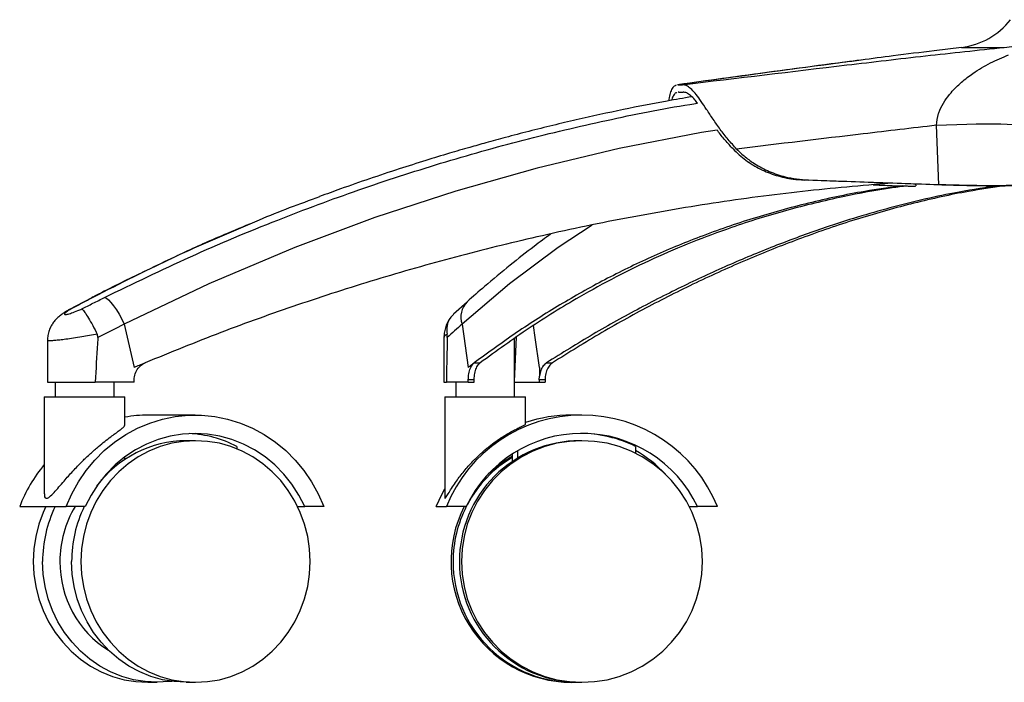
# Model space of a CAD drawing. Units: millimetres. Extents: x -1086 to 1645, y -1401 to 1979.
# Drawn here: x 866 to 1135, y -268 to -87 of the extents above; entities that cross this region are included whole.
import ezdxf

# ---------------------------------------------------------------- set-up
doc = ezdxf.new("R2010")
doc.units = ezdxf.units.MM

msp = doc.modelspace()

# ---------------------------------------------------------------- linework, layer by layer
at = {"color": 7, "linetype": 'Continuous', "lineweight": 25}
for p, q in [((1123.41, -94.26), (1115.9, -95.18)), ((1123.41, -94.26), (1135.06, -94.26)), ((1046.04, -104.47), (1045.83, -104.53)), ((1046.04, -104.47), (1047.21, -104.47)), ((1046.18, -106.47), (1046, -106.52)), ((1046.18, -106.47), (1047.34, -106.47)), ((1117.22, -131.79), (1116.52, -115.56)), ((1081.54, -130.51), (1080.42, -130.51)), ((1117.22, -131.79), (1081.54, -130.51)), ((1110.96, -132.08), (1110.93, -131.62)), ((885.93, -162.68), (879.83, -165.87)), ((886.25, -162.58), (885.94, -162.67)), ((988.38, -163.82), (984.64, -167.18)), ((894.81, -169.87), (897.51, -181.7)), ((987.02, -169.87), (988.69, -181.7)), ((873.84, -174.28), (873.84, -185.7)), ((982.09, -173.42), (982.09, -185.7)), ((1001.38, -185.57), (1001.92, -173.37)), ((1001.38, -189.7), (1001.38, -173.78)), ((990.37, -180.43), (991.99, -180.43)), ((991.99, -180.43), (991.8, -180.59)), ((1010.08, -180.43), (1011.7, -180.43)), ((897.49, -185.7), (897.5, -185.06)), ((988.73, -185.7), (988.72, -185.06)), ((990.34, -185.06), (988.72, -185.06)), ((1008.07, -185.06), (1008.14, -184.04)), ((1009.69, -185.06), (1008.07, -185.06)), ((1009.69, -185.06), (1009.68, -185.7)), ((873.84, -185.7), (886.87, -185.7)), ((875.93, -185.7), (875.93, -189.7)), ((897.49, -185.7), (886.87, -185.7)), ((892.03, -189.7), (892.03, -185.7)), ((982.09, -185.7), (982.74, -185.7)), ((988.73, -185.7), (982.74, -185.7)), ((985.28, -185.7), (985.28, -189.7)), ((988.73, -185.7), (990.35, -185.7)), ((1008.06, -185.7), (1009.68, -185.7)), ((872.98, -189.7), (872.98, -216.24)), ((872.98, -189.7), (894.98, -189.7)), ((894.98, -197.54), (894.98, -189.7)), ((982.33, -189.7), (982.33, -217.33)), ((982.33, -189.7), (1004.33, -189.7)), ((1004.33, -197.32), (1004.33, -189.7)), ((914.12, -194.7), (901.42, -194.7)), ((1019.73, -194.7), (1016.97, -194.7)), ((914.27, -201.7), (911.73, -201.7)), ((925.53, -203.27), (925.53, -203.91)), ((1019.76, -201.7), (1019.21, -201.7)), ((1034.39, -203.27), (1034.39, -205.14)), ((894.94, -206.86), (894.94, -206.14)), ((1000.83, -207.33), (1000.83, -205.28)), ((1002.21, -206.45), (1002.21, -204.43)), ((888.59, -212.49), (888.59, -212.33)), ((866.25, -219.7), (878.95, -219.7)), ((884.13, -219.7), (878.95, -219.7)), ((942.15, -219.7), (944.1, -219.7)), ((949.28, -219.7), (944.1, -219.7)), ((979.97, -219.7), (982.74, -219.7)), ((988.18, -219.7), (982.74, -219.7)), ((1049.09, -219.7), (1051.28, -219.7)), ((1056.72, -219.7), (1051.28, -219.7)), ((901.26, -267.7), (903.8, -267.7)), ((911.73, -267.7), (914.27, -267.7)), ((1016.93, -267.7), (1017.48, -267.7)), ((1019.21, -267.7), (1019.76, -267.7))]:
    msp.add_line(p, q, dxfattribs=at)
at = {"color": 7, "linetype": 'Continuous', "lineweight": 25, "flags": 128}
for points in [[(1116.52, -115.56), (1119.3, -115.43), (1122.08, -115.33), (1124.81, -115.24), (1127.42, -115.19), (1129.88, -115.16), (1132.14, -115.16), (1134.15, -115.19), (1135.86, -115.24), (1137.26, -115.33), (1138.31, -115.43), (1138.99, -115.56)], [(1056.68, -116.88), (1052.41, -117.54), (1029.95, -121.93), (1007.55, -127.27), (985.28, -133.55), (963.2, -140.76), (941.37, -148.9), (917.88, -158.85), (894.81, -169.87), (894.81, -169.87), (894.81, -169.87)], [(1022.55, -142.86), (1013.25, -148.9), (999.96, -158.85), (987.02, -169.87), (987.02, -169.87), (987.02, -169.87)], [(889.44, -162.58), (889.92, -162.77), (890.5, -163.22), (891.16, -163.92), (891.89, -164.83), (892.64, -165.92), (893.4, -167.16), (894.13, -168.49), (894.81, -169.87)], [(1008.17, -181.68), (1007.02, -173.54), (1006.55, -170.23)], [(990.35, -185.7), (990.35, -185.35), (990.34, -185.06)], [(1008.07, -185.06), (1008.06, -185.35), (1008.06, -185.7)], [(878.95, -219.7), (880.46, -216.26), (882.27, -212.98), (884.36, -209.89), (886.73, -207.03), (889.34, -204.42), (892.17, -202.08), (895.2, -200.03), (898.4, -198.3), (901.75, -196.89), (905.2, -195.82), (908.73, -195.11), (912.32, -194.75), (915.91, -194.75), (919.5, -195.11), (923.03, -195.82), (926.49, -196.89), (929.83, -198.3), (933.03, -200.03), (936.06, -202.08), (938.89, -204.42), (941.5, -207.03), (943.87, -209.89), (945.96, -212.98), (947.77, -216.26), (949.28, -219.7)], [(944.1, -219.7), (942.49, -216.55), (940.58, -213.58), (938.39, -210.83), (935.94, -208.34), (933.27, -206.12), (930.4, -204.2), (927.35, -202.61), (924.16, -201.35), (920.87, -200.44), (917.51, -199.89), (914.12, -199.7), (910.72, -199.89), (907.36, -200.44), (904.07, -201.35), (900.88, -202.61), (897.84, -204.2), (894.96, -206.12), (892.29, -208.34), (889.84, -210.83), (887.65, -213.58), (885.74, -216.55), (884.13, -219.7)], [(914.27, -201.7), (911, -201.88), (907.77, -202.42), (904.6, -203.32), (901.55, -204.56), (898.63, -206.12), (895.88, -208.01), (893.34, -210.18), (891.02, -212.62), (888.96, -215.31), (887.17, -218.2), (885.69, -221.28), (884.51, -224.51), (883.67, -227.84), (883.15, -231.25), (882.98, -234.7), (883.15, -238.15), (883.67, -241.56), (884.51, -244.9), (885.69, -248.13), (887.17, -251.2), (888.96, -254.1), (891.02, -256.78), (893.34, -259.23), (895.88, -261.4), (898.63, -263.28), (901.55, -264.85), (904.6, -266.09), (907.77, -266.98), (911, -267.52), (914.27, -267.7), (917.55, -267.52), (920.78, -266.98), (923.94, -266.09), (927, -264.85), (929.92, -263.28), (932.67, -261.4), (935.21, -259.23), (937.53, -256.78), (939.59, -254.1), (941.37, -251.2), (942.86, -248.13), (944.04, -244.9), (944.88, -241.56), (945.4, -238.15), (945.57, -234.7), (945.4, -231.25), (944.88, -227.84), (944.04, -224.51), (942.86, -221.28), (941.37, -218.2), (939.59, -215.31), (937.53, -212.62), (935.21, -210.18), (932.67, -208.01), (929.92, -206.12), (927, -204.56), (923.94, -203.32), (920.78, -202.42), (917.55, -201.88), (914.27, -201.7)], [(1019.76, -201.7), (1016.32, -201.88), (1012.92, -202.42), (1009.59, -203.32), (1006.37, -204.56), (1003.3, -206.12), (1000.41, -208.01), (997.74, -210.18), (995.3, -212.62), (993.13, -215.31), (991.25, -218.2), (989.69, -221.28), (988.46, -224.51), (987.56, -227.84), (987.02, -231.25), (986.84, -234.7), (987.02, -238.15), (987.56, -241.56), (988.46, -244.9), (989.69, -248.13), (991.25, -251.2), (993.13, -254.1), (995.3, -256.78), (997.74, -259.23), (1000.41, -261.4), (1003.3, -263.28), (1006.37, -264.85), (1009.59, -266.09), (1012.92, -266.98), (1016.32, -267.52), (1019.76, -267.7), (1023.21, -267.52), (1026.61, -266.98), (1029.94, -266.09), (1033.16, -264.85), (1036.23, -263.28), (1039.12, -261.4), (1041.79, -259.23), (1044.23, -256.78), (1046.4, -254.1), (1048.28, -251.2), (1049.84, -248.13), (1051.07, -244.9), (1051.97, -241.56), (1052.51, -238.15), (1052.69, -234.7), (1052.51, -231.25), (1051.97, -227.84), (1051.07, -224.51), (1049.84, -221.28), (1048.28, -218.2), (1046.4, -215.31), (1044.23, -212.62), (1041.79, -210.18), (1039.12, -208.01), (1036.23, -206.12), (1033.16, -204.56), (1029.94, -203.32), (1026.61, -202.42), (1023.21, -201.88), (1019.76, -201.7)], [(979.97, -219.7), (981.56, -216.26), (982.33, -214.84)], [(873.38, -219.7), (872.67, -221.28), (871.5, -224.51), (870.65, -227.84), (870.14, -231.25), (869.96, -234.7), (870.14, -238.15), (870.65, -241.56), (871.5, -244.9), (872.67, -248.13), (874.16, -251.2), (875.94, -254.1), (878, -256.78), (880.32, -259.23), (882.86, -261.4), (885.61, -263.28), (888.53, -264.85), (891.59, -266.09), (894.75, -266.98), (897.99, -267.52), (901.26, -267.7)], [(907.77, -267.44), (907.07, -267.52), (903.8, -267.7), (900.53, -267.52), (897.29, -266.98), (894.13, -266.09), (891.07, -264.85), (888.15, -263.28), (885.4, -261.4), (882.86, -259.23), (880.54, -256.78), (878.48, -254.1), (876.7, -251.2), (875.21, -248.13), (874.04, -244.9), (873.19, -241.56), (872.68, -238.15), (872.5, -234.7)], [(911.73, -267.7), (908.46, -267.52), (905.23, -266.98), (902.06, -266.09), (899.01, -264.85), (896.09, -263.28), (893.34, -261.4), (890.8, -259.23), (888.48, -256.78), (886.42, -254.1), (884.63, -251.2), (883.15, -248.13), (881.97, -244.9), (881.13, -241.56), (880.61, -238.15), (880.44, -234.7)]]:
    msp.add_lwpolyline(points, dxfattribs=at)
at = {"color": 7, "linetype": 'Continuous', "lineweight": 25}
for centre, radius, start, end in [((1120.98, -74.41), 20, 277, 322.0648), ((992.46, -167.91), 5.78, 134.3596, 199.7452), ((901.42, -230.73), 36.03, 90.0039, 100.292), ((1019.73, -234.58), 39.87, 21.9128, 158.0872), ((1016.97, -234.52), 39.82, 90.0008, 108.508), ((910.89, -231.53), 31.83, 62.6274, 87.0563), ((1019.73, -234.59), 34.88, 25.2681, 154.7319), ((1019.04, -234.55), 34.85, 63.8681, 89.4298), ((911.96, -232.45), 30.75, 90.4196, 143.5004), ((1019.25, -234.66), 32.96, 90.0639, 180.0733), ((1017.54, -234.65), 32.97, 120.4706, 151.8489), ((1016.96, -234.62), 32.93, 119.3506, 133.8572), ((1016.92, -234.63), 34.93, 42.8257, 60.0096), ((903.97, -234.11), 40.38, 140.1307, 159.0933), ((906.93, -234.66), 34.42, 154.2445, 180.0709), ((906.31, -234.64), 29.07, 149.078, 180.1238), ((914.86, -234.66), 34.42, 154.2445, 180.0709), ((1017, -234.71), 33, 152.9542, 269.8881), ((1017.63, -234.7), 33.06, 153.0231, 180.0035), ((905.5, -235), 28.25, 179.4055, 237.9135), ((1017.52, -234.75), 32.96, 179.9255, 271.441), ((1019.25, -234.74), 32.96, 179.9363, 269.9266)]:
    msp.add_arc(centre, radius, start, end, dxfattribs=at)
for points, knots in [([(1135.06, -94.26), (1136.88, -94.07), (1140.53, -93.7), (1144.13, -93.09), (1145.93, -92.78)], [0, 0, 0, 0, 0.499249, 1, 1, 1, 1]), ([(1047.21, -104.47), (1062.16, -102.66), (1084.26, -99.99), (1113.53, -96.55), (1127.88, -95.02), (1135.06, -94.26)], [0, 0, 0, 0, 0.511007, 0.755494, 1, 1, 1, 1]), ([(1115.9, -95.21), (1112.18, -95.66), (1105.53, -96.47), (1098.86, -97.36), (1095.94, -97.75)], [0, 0, 0, 0, 0.561386, 1, 1, 1, 1]), ([(1116.52, -115.56), (1116.65, -114.47), (1116.82, -113.05), (1117.68, -110.82), (1118.76, -108.84), (1120.75, -106.25), (1123.33, -103.71), (1126.94, -100.98), (1131.23, -98.41), (1134.57, -97), (1136.23, -96.3)], [0, 0, 0, 0, 0.102716, 0.13389, 0.227767, 0.32197, 0.460866, 0.600016, 0.799926, 1, 1, 1, 1]), ([(1095.77, -97.76), (1093.12, -98.11), (1081.15, -99.67), (1064.51, -101.92), (1050.51, -103.85), (1045.83, -104.49)], [0, 0, 0, 0, 0.158842, 0.71842, 1, 1, 1, 1]), ([(1095.94, -97.75), (1092.54, -98.19), (1075.94, -100.37), (1059.29, -102.65), (1046.04, -104.47)], [0, 0, 0, 0, 0.2045549, 1, 1, 1, 1]), ([(1045.5, -104.63), (1045.38, -104.66), (1044.97, -104.75), (1044.37, -105.44), (1043.81, -106.72), (1043.5, -107.9), (1043.5, -108.71), (1043.5, -108.84)], [0, 0, 0, 0, 0.107882, 0.388016, 0.668091, 0.948168, 1, 1, 1, 1]), ([(1061.99, -122.04), (1061.2, -121.18), (1059.62, -119.47), (1057.49, -116.67), (1055.54, -113.87), (1053.81, -111.25), (1052.3, -108.98), (1050.95, -107.12), (1049.71, -105.73), (1048.45, -104.69), (1047.65, -104.55), (1047.21, -104.47)], [0, 0, 0, 0, 0.113524, 0.226978, 0.340945, 0.45488, 0.560101, 0.665322, 0.768155, 0.870987, 1, 1, 1, 1]), ([(1045.67, -106.62), (1045.58, -106.64), (1045.23, -106.72), (1044.77, -107.36), (1044.38, -108.06), (1044.3, -108.63), (1044.29, -108.71)], [0, 0, 0, 0, 0.133963, 0.538213, 0.942252, 1, 1, 1, 1]), ([(1051.32, -109.53), (1051.07, -109.21), (1050.39, -108.35), (1049.41, -107.39), (1048.32, -106.61), (1047.67, -106.52), (1047.34, -106.47)], [0, 0, 0, 0, 0.164307, 0.439771, 0.715222, 1, 1, 1, 1]), ([(889.44, -162.58), (897.22, -158.8), (912.77, -151.24), (935.96, -141.53), (958.77, -133.06), (981.14, -125.79), (1003.7, -119.43), (1026.41, -114.14), (1042.29, -110.86), (1050.62, -109.63), (1051.32, -109.53)], [0, 0, 0, 0, 0.150237, 0.300467, 0.437851, 0.575355, 0.712857, 0.850239, 0.987523, 1, 1, 1, 1]), ([(1049.73, -107.76), (1047.5, -108.14), (1041.28, -109.2), (1030.76, -111.28), (1020.36, -113.54), (1011.75, -115.58), (1005.3, -117.19), (999.19, -118.78), (993.81, -120.25), (988.71, -121.69), (983.25, -123.29), (976.82, -125.24), (969.54, -127.56), (961.82, -130.13), (954.59, -132.65), (950.03, -134.32), (948.12, -135.02)], [0, 0, 0, 0, 0.064701, 0.180586, 0.305874, 0.368209, 0.432643, 0.495079, 0.548047, 0.591422, 0.64645, 0.710482, 0.783504, 0.864718, 0.943346, 1, 1, 1, 1]), ([(1116.52, -115.56), (1109.87, -116.34), (1091.69, -118.45), (1073.51, -120.65), (1061.99, -122.04)], [0, 0, 0, 0, 0.3658646, 1, 1, 1, 1]), ([(1060.99, -122.02), (1060.26, -121.23), (1058.81, -119.64), (1057.39, -117.86), (1056.73, -116.95), (1056.68, -116.88)], [0, 0, 0, 0, 0.4815728, 0.9628216, 1, 1, 1, 1]), ([(1060.99, -122.02), (1062.11, -123.08), (1064.39, -125.23), (1068.42, -127.62), (1072.79, -129.36), (1076.83, -130.27), (1079.41, -130.44), (1080.42, -130.51)], [0, 0, 0, 0, 0.212138, 0.430706, 0.642747, 0.86035, 1, 1, 1, 1]), ([(1061.99, -122.04), (1062.75, -122.78), (1064.28, -124.26), (1067.24, -126.36), (1070.87, -128.26), (1075.76, -129.96), (1079.41, -130.31), (1081.54, -130.51)], [0, 0, 0, 0, 0.145188, 0.292421, 0.497214, 0.70722, 1, 1, 1, 1]), ([(1104.08, -131.38), (1096.04, -132.06), (1079.85, -133.43), (1055.62, -136.69), (1031.45, -140.83), (1008, -145.78), (985.34, -151.4), (963.52, -157.6), (942.14, -164.49), (921.13, -172.01), (907.38, -177.62), (900.53, -180.43)], [0, 0, 0, 0, 0.116648, 0.234981, 0.352524, 0.469252, 0.578133, 0.685281, 0.790991, 0.895735, 1, 1, 1, 1]), ([(1116.95, -131.83), (1110.99, -131.63), (1098.82, -131.2), (1086.65, -130.75), (1080.42, -130.51)], [0, 0, 0, 0, 0.488766, 1, 1, 1, 1]), ([(1107.14, -132.13), (1103.74, -132.59), (1095.13, -133.75), (1081.56, -136.7), (1066.52, -140.83), (1052.2, -145.78), (1038.68, -151.4), (1025.97, -157.6), (1013.74, -164.49), (1001.89, -172.01), (994.21, -177.62), (990.37, -180.43)], [0, 0, 0, 0, 0.080708, 0.203856, 0.326181, 0.447659, 0.560969, 0.672477, 0.782488, 0.891493, 1, 1, 1, 1]), ([(1108.5, -132.13), (1107.16, -132.29), (1101.28, -133), (1090.28, -135.12), (1075.58, -138.63), (1061.87, -142.91), (1049.8, -147.41), (1039.31, -151.9), (1029.05, -156.9), (1017.69, -163.13), (1005.29, -170.76), (996.43, -177.2), (991.99, -180.43)], [0, 0, 0, 0, 0.03177, 0.139275, 0.263519, 0.387947, 0.47802, 0.568092, 0.658462, 0.748833, 0.874318, 1, 1, 1, 1]), ([(1132.59, -132.14), (1128.83, -132.75), (1119.27, -134.28), (1103.83, -137.92), (1087.97, -142.74), (1073.7, -147.93), (1061.1, -153.1), (1048.39, -158.91), (1035.59, -165.4), (1022.77, -172.5), (1014.31, -177.79), (1010.08, -180.43)], [0, 0, 0, 0, 0.09443, 0.239616, 0.385092, 0.487088, 0.58911, 0.691106, 0.794061, 0.897044, 1, 1, 1, 1]), ([(1134.94, -132.14), (1131.73, -132.6), (1123.57, -133.76), (1110.44, -136.7), (1095.56, -140.83), (1080.96, -145.78), (1066.65, -151.4), (1052.7, -157.6), (1038.87, -164.49), (1025.18, -172.01), (1016.19, -177.62), (1011.7, -180.43)], [0, 0, 0, 0, 0.080263, 0.203471, 0.325855, 0.447391, 0.560757, 0.672318, 0.782382, 0.891441, 1, 1, 1, 1]), ([(1099.27, -131.83), (1100.34, -131.87), (1102.46, -131.95), (1105.2, -132.05), (1107.49, -132.11), (1109.26, -132.15), (1110.41, -132.15), (1110.97, -132.13), (1110.9, -132.1), (1110.89, -132.09)], [0, 0, 0, 0, 0.1557041, 0.3114029, 0.4671444, 0.6228826, 0.777911, 0.9329405, 1, 1, 1, 1]), ([(1141.66, -131.83), (1141.38, -131.87), (1140.84, -131.95), (1139.28, -132.05), (1137.21, -132.11), (1134.64, -132.15), (1131.66, -132.15), (1128.37, -132.12), (1124.84, -132.06), (1120.99, -131.96), (1118.35, -131.88), (1116.95, -131.83)], [0, 0, 0, 0, 0.10962, 0.219237, 0.328883, 0.438527, 0.547672, 0.656817, 0.76575, 0.874686, 1, 1, 1, 1]), ([(1139.68, -131.79), (1139.44, -131.82), (1138.94, -131.89), (1137.52, -131.98), (1135.64, -132.04), (1133.31, -132.07), (1130.6, -132.07), (1127.6, -132.04), (1124.39, -131.99), (1120.89, -131.9), (1118.5, -131.83), (1117.22, -131.79)], [0, 0, 0, 0, 0.109619, 0.219235, 0.32888, 0.438523, 0.547681, 0.65684, 0.765797, 0.874756, 1, 1, 1, 1]), ([(948.14, -135.09), (942.6, -137.1), (936.18, -139.41), (929.95, -142.16), (929.11, -142.53)], [0, 0, 0, 0, 0.864893, 1, 1, 1, 1]), ([(929.11, -142.53), (922.28, -145.42), (907.76, -151.58), (893.7, -158.77), (886.25, -162.58)], [0, 0, 0, 0, 0.470303, 1, 1, 1, 1]), ([(928.99, -142.55), (926.4, -143.62), (920.01, -146.28), (913.42, -149.22), (909.44, -151.12), (909.18, -151.24)], [0, 0, 0, 0, 0.388579, 0.960481, 1, 1, 1, 1]), ([(1011.25, -145.25), (1009.72, -146.36), (1005.98, -149.09), (999.95, -153.89), (993.86, -158.95), (989.98, -162.36), (988.39, -163.76)], [0, 0, 0, 0, 0.195787, 0.477628, 0.786774, 1, 1, 1, 1]), ([(907.78, -151.91), (904.73, -153.36), (897.5, -156.78), (890.23, -160.39), (886.02, -162.57), (885.91, -162.63)], [0, 0, 0, 0, 0.416633, 0.984762, 1, 1, 1, 1]), ([(886.25, -162.58), (885.24, -163.11), (883.25, -164.15), (881.26, -165.19), (880.28, -165.71)], [0, 0, 0, 0, 0.508327, 1, 1, 1, 1]), ([(883.2, -165.71), (884.22, -165.19), (886.3, -164.15), (888.38, -163.11), (889.44, -162.58)], [0, 0, 0, 0, 0.491673, 1, 1, 1, 1]), ([(879.77, -165.9), (879.65, -165.97), (879.03, -166.32), (878.18, -166.87), (877.15, -167.63), (876.29, -168.4), (875.49, -169.33), (874.81, -170.37), (874.27, -171.59), (873.9, -172.91), (873.86, -173.83), (873.85, -174.28)], [0, 0, 0, 0, 0.038274, 0.201582, 0.319058, 0.438103, 0.539466, 0.648862, 0.76383, 0.884714, 1, 1, 1, 1]), ([(880.28, -165.71), (880.26, -165.72), (879.84, -165.97), (879.15, -166.41), (878.55, -166.9), (878.41, -167.2), (878.71, -167.26), (879.36, -167.16), (880.43, -166.84), (881.87, -166.29), (882.84, -165.87), (883.2, -165.71)], [0, 0, 0, 0, 0.00674, 0.146894, 0.275858, 0.40067, 0.525488, 0.598864, 0.743844, 0.904261, 1, 1, 1, 1]), ([(880.28, -165.71), (880.28, -165.71), (880.09, -165.75), (879.96, -165.87), (879.83, -165.99)], [0, 0, 0, 0, 0.027888, 1, 1, 1, 1]), ([(883.2, -165.71), (883.2, -165.71), (883.24, -165.73), (883.44, -165.9), (883.99, -166.56), (885.02, -168.13), (886.23, -170.23), (887.03, -171.84), (887.43, -172.64)], [0, 0, 0, 0, 0.002905, 0.070538, 0.303989, 0.536323, 0.768153, 1, 1, 1, 1]), ([(983.88, -168.07), (983.71, -168.3), (983.25, -168.93), (982.68, -170.12), (982.25, -171.59), (982.06, -172.72), (982.1, -173.33), (982.11, -173.42)], [0, 0, 0, 0, 0.152227, 0.421037, 0.686358, 0.952505, 1, 1, 1, 1]), ([(984.71, -167.26), (984.36, -167.56), (983.47, -168.34), (982.77, -170.25), (982.87, -171.84), (982.92, -172.64)], [0, 0, 0, 0, 0.238862, 0.619416, 1, 1, 1, 1]), ([(894.81, -169.87), (894.81, -169.87), (892.41, -171.08), (890, -172.3), (887.59, -173.51)], [0, 0, 0, 0, 0.000007, 1, 1, 1, 1]), ([(987.02, -169.87), (987.02, -169.87), (985.67, -171.08), (984.33, -172.3), (982.98, -173.51)], [0, 0, 0, 0, 0.000007, 1, 1, 1, 1]), ([(887.43, -172.64), (886.73, -172.77), (885.31, -173.02), (883.12, -173.38), (880.92, -173.72), (878.89, -174), (877.15, -174.22), (875.74, -174.36), (874.47, -174.44), (873.73, -174.43), (873.91, -174.31), (873.94, -174.28)], [0, 0, 0, 0, 0.1011733, 0.205059, 0.3199538, 0.4390133, 0.5462088, 0.6568825, 0.7683757, 0.958332, 1, 1, 1, 1]), ([(887.59, -173.51), (887.56, -174.06), (887.3, -178.12), (887.07, -182.19), (886.87, -185.7)], [0, 0, 0, 0, 0.134612, 1, 1, 1, 1]), ([(887.59, -173.51), (887.59, -173.31), (887.59, -173.01), (887.47, -172.74), (887.43, -172.64)], [0, 0, 0, 0, 0.654813, 1, 1, 1, 1]), ([(982.92, -172.64), (982.71, -172.77), (982.29, -173.02), (982.05, -173.28), (982.11, -173.4), (982.12, -173.42)], [0, 0, 0, 0, 0.456635, 0.913244, 1, 1, 1, 1]), ([(982.98, -173.51), (982.97, -174.06), (982.87, -178.12), (982.8, -182.19), (982.74, -185.7)], [0, 0, 0, 0, 0.134612, 1, 1, 1, 1]), ([(982.98, -173.51), (982.98, -173.31), (982.98, -173.01), (982.94, -172.74), (982.92, -172.64)], [0, 0, 0, 0, 0.654813, 1, 1, 1, 1]), ([(897.5, -185.06), (897.55, -184.49), (897.66, -183.37), (898.5, -181.88), (899.53, -180.91), (900.27, -180.55), (900.53, -180.43)], [0, 0, 0, 0, 0.284493, 0.568976, 0.853739, 1, 1, 1, 1]), ([(900.53, -180.43), (899.96, -180.66), (898.96, -181.09), (897.95, -181.52), (897.51, -181.7)], [0, 0, 0, 0, 0.559993, 1, 1, 1, 1]), ([(990.37, -180.43), (990.06, -180.66), (989.5, -181.09), (988.93, -181.52), (988.69, -181.7)], [0, 0, 0, 0, 0.559993, 1, 1, 1, 1]), ([(988.72, -185.06), (988.75, -184.49), (988.79, -183.37), (989.25, -181.88), (989.82, -180.91), (990.23, -180.55), (990.37, -180.43)], [0, 0, 0, 0, 0.284493, 0.568976, 0.853739, 1, 1, 1, 1]), ([(990.34, -185.06), (990.34, -185.03), (990.34, -184.44), (990.45, -183.29), (990.9, -181.81), (991.41, -180.97), (991.74, -180.65), (991.8, -180.59)], [0, 0, 0, 0, 0.0154, 0.319495, 0.624903, 0.930139, 1, 1, 1, 1]), ([(1010.08, -180.43), (1009.78, -180.68), (1009.15, -181.19), (1008.46, -182.49), (1008.25, -183.53), (1008.14, -184.04)], [0, 0, 0, 0, 0.330257, 0.674525, 1, 1, 1, 1]), ([(1008.17, -181.68), (1008.16, -182.24), (1008.15, -183.03), (1008.15, -183.81), (1008.14, -184.04)], [0, 0, 0, 0, 0.710097, 1, 1, 1, 1]), ([(1011.7, -180.43), (1011.38, -180.69), (1010.74, -181.22), (1010.06, -182.58), (1009.74, -183.93), (1009.7, -184.77), (1009.69, -185.06)], [0, 0, 0, 0, 0.285228, 0.570465, 0.855462, 1, 1, 1, 1]), ([(1001.37, -185.7), (1002.47, -185.7), (1004.7, -185.7), (1006.93, -185.7), (1008.06, -185.7)], [0, 0, 0, 0, 0.492198, 1, 1, 1, 1]), ([(873.02, -216.24), (873.01, -216.36), (872.96, -216.87), (873.17, -217.36), (873.67, -217.51), (874.49, -217.03), (875.6, -215.9), (876.95, -214.36), (878.62, -212.4), (880.74, -210.01), (883.16, -207.48), (885.54, -205.22), (887.62, -203.4), (889.5, -201.88), (891.05, -200.68), (892.38, -199.71), (893.47, -198.92), (894.28, -198.29), (894.9, -197.77), (894.86, -197.62), (894.84, -197.54)], [0, 0, 0, 0, 0.015327, 0.063099, 0.102507, 0.141872, 0.202868, 0.259745, 0.316756, 0.407688, 0.498618, 0.571339, 0.643975, 0.700466, 0.756901, 0.804882, 0.852833, 0.901019, 0.949187, 1, 1, 1, 1]), ([(982.35, -217.33), (982.35, -217.38), (982.36, -217.5), (982.72, -217.01), (983.4, -215.91), (984.38, -214.36), (985.71, -212.4), (987.52, -210.01), (989.76, -207.48), (992.08, -205.22), (994.22, -203.4), (996.26, -201.88), (998.03, -200.68), (999.65, -199.71), (1001.07, -198.92), (1002.32, -198.28), (1003.55, -197.68), (1004.36, -197.31), (1004.23, -197.32), (1004.2, -197.32)], [0, 0, 0, 0, 0.029594, 0.069188, 0.130538, 0.187746, 0.245088, 0.33655, 0.428008, 0.501152, 0.57421, 0.63103, 0.687793, 0.736053, 0.784282, 0.832748, 0.881197, 0.96917, 1, 1, 1, 1])]:
    msp.add_open_spline(points, degree=3, knots=knots, dxfattribs=at)

doc.saveas('drawing.dxf')
